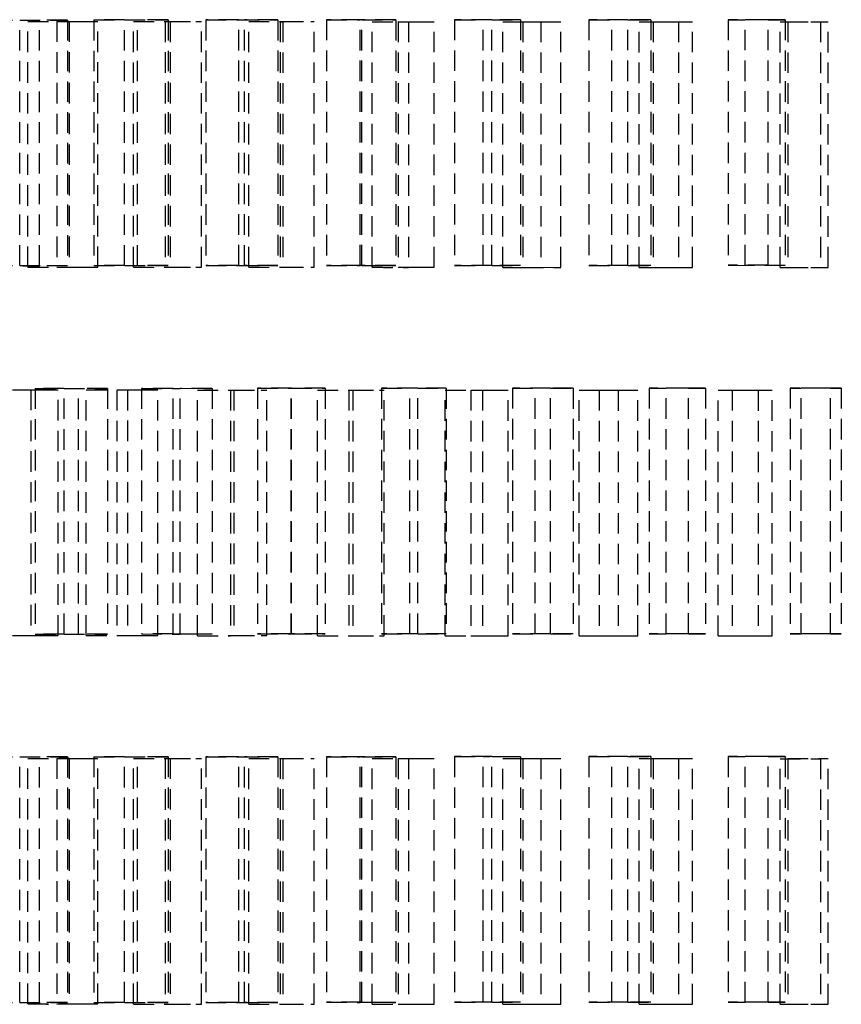
# Model space of a CAD drawing. Extents: x 22696 to 31493, y 1013 to 6649.
# Drawn here: x 25452 to 25472, y 4586 to 4611 of the extents above; entities that cross this region are included whole.
import ezdxf

# ---------------------------------------------------------------- set-up
doc = ezdxf.new("R2010")
doc.units = 0
doc.header["$LTSCALE"] = 2
doc.linetypes.add('HIDDEN', pattern=[0.375, 0.25, -0.125])
doc.layers.add('HIDDEN', color=4, linetype='HIDDEN')

msp = doc.modelspace()

# ---------------------------------------------------------------- linework, layer by layer
at = {"layer": 'HIDDEN'}
for p, q in [((25451.579, 4610.514), (25452.741, 4610.513)), ((25452.255, 4604.518), (25452.255, 4610.514)), ((25452.255, 4610.514), (25453.42, 4610.514)), ((25452.456, 4610.478), (25453.464, 4610.479)), ((25452.456, 4604.482), (25452.456, 4610.478)), ((25452.741, 4604.517), (25452.741, 4610.513)), ((25453.159, 4610.478), (25453.159, 4604.481)), ((25453.159, 4610.478), (25454.165, 4610.478)), ((25453.42, 4610.514), (25453.42, 4604.518)), ((25453.464, 4610.479), (25453.464, 4604.483)), ((25454.066, 4610.516), (25454.066, 4604.52)), ((25454.066, 4610.516), (25455.126, 4610.515)), ((25454.165, 4604.482), (25454.165, 4610.478)), ((25454.813, 4604.52), (25454.813, 4610.516)), ((25454.813, 4610.516), (25455.875, 4610.515)), ((25455.034, 4610.476), (25455.924, 4610.477)), ((25455.034, 4604.48), (25455.034, 4610.476)), ((25455.126, 4604.519), (25455.126, 4610.515)), ((25455.806, 4610.476), (25456.694, 4610.477)), ((25455.806, 4610.476), (25455.806, 4604.48)), ((25455.875, 4610.515), (25455.875, 4604.519)), ((25455.924, 4610.477), (25455.924, 4604.481)), ((25456.694, 4604.481), (25456.694, 4610.477)), ((25456.795, 4610.517), (25456.795, 4604.521)), ((25456.795, 4610.517), (25457.743, 4610.517)), ((25457.606, 4604.522), (25457.606, 4610.518)), ((25457.606, 4610.518), (25458.555, 4610.517)), ((25457.743, 4604.521), (25457.743, 4610.517)), ((25457.845, 4610.475), (25458.608, 4610.476)), ((25457.845, 4604.479), (25457.845, 4610.475)), ((25458.555, 4610.517), (25458.555, 4604.521)), ((25458.608, 4610.476), (25458.608, 4604.48)), ((25458.677, 4610.474), (25459.439, 4610.475)), ((25458.677, 4610.474), (25458.677, 4604.478)), ((25459.439, 4604.479), (25459.439, 4610.475)), ((25459.739, 4610.519), (25459.739, 4604.523)), ((25459.739, 4610.519), (25460.564, 4610.518)), ((25460.564, 4604.522), (25460.564, 4610.518)), ((25460.605, 4604.523), (25460.605, 4610.519)), ((25460.605, 4610.519), (25461.431, 4610.518)), ((25460.86, 4610.473), (25461.488, 4610.474)), ((25460.86, 4604.477), (25460.86, 4610.473)), ((25461.431, 4610.518), (25461.431, 4604.522)), ((25461.488, 4610.474), (25461.488, 4604.478)), ((25461.744, 4610.473), (25462.371, 4610.474)), ((25461.744, 4610.473), (25461.744, 4604.477)), ((25462.371, 4604.478), (25462.371, 4610.474)), ((25462.867, 4610.52), (25462.867, 4604.524)), ((25462.867, 4610.52), (25463.561, 4610.519)), ((25463.561, 4604.523), (25463.561, 4610.519)), ((25463.779, 4604.524), (25463.779, 4610.521)), ((25463.779, 4610.521), (25464.475, 4610.52)), ((25464.047, 4610.472), (25464.534, 4610.473)), ((25464.047, 4604.476), (25464.047, 4610.472)), ((25464.475, 4610.52), (25464.475, 4604.523)), ((25464.534, 4610.473), (25464.534, 4604.477)), ((25464.974, 4610.472), (25465.46, 4610.473)), ((25464.974, 4610.472), (25464.974, 4604.476)), ((25465.46, 4604.477), (25465.46, 4610.473)), ((25466.147, 4610.521), (25466.147, 4604.525)), ((25466.147, 4610.521), (25466.703, 4610.52)), ((25466.703, 4604.524), (25466.703, 4610.52)), ((25467.097, 4604.525), (25467.097, 4610.521)), ((25467.097, 4610.521), (25467.654, 4610.52)), ((25467.375, 4610.471), (25467.715, 4610.472)), ((25467.375, 4604.475), (25467.375, 4610.471)), ((25467.654, 4610.52), (25467.654, 4604.524)), ((25467.715, 4610.472), (25467.715, 4604.476)), ((25468.335, 4610.471), (25468.675, 4610.472)), ((25468.335, 4610.471), (25468.335, 4604.475)), ((25468.675, 4604.476), (25468.675, 4610.472)), ((25469.546, 4610.522), (25469.546, 4604.526)), ((25469.546, 4610.522), (25469.959, 4610.521)), ((25469.959, 4604.525), (25469.959, 4610.521)), ((25470.523, 4604.526), (25470.523, 4610.522)), ((25470.523, 4610.522), (25470.936, 4610.521)), ((25470.809, 4610.471), (25470.999, 4610.472)), ((25470.809, 4604.474), (25470.809, 4610.471)), ((25470.936, 4610.521), (25470.936, 4604.525)), ((25470.999, 4610.472), (25470.999, 4604.476)), ((25471.793, 4610.47), (25471.983, 4610.471)), ((25471.793, 4610.47), (25471.793, 4604.474)), ((25471.983, 4604.475), (25471.983, 4610.471)), ((25451.579, 4604.518), (25452.741, 4604.517)), ((25452.255, 4604.518), (25453.42, 4604.518)), ((25452.456, 4604.482), (25453.464, 4604.483)), ((25453.159, 4604.481), (25454.165, 4604.482)), ((25454.066, 4604.52), (25455.126, 4604.519)), ((25454.813, 4604.52), (25455.875, 4604.519)), ((25455.034, 4604.48), (25455.924, 4604.481)), ((25455.806, 4604.48), (25456.694, 4604.481)), ((25456.795, 4604.521), (25457.743, 4604.521)), ((25457.606, 4604.522), (25458.555, 4604.521)), ((25457.845, 4604.479), (25458.608, 4604.48)), ((25458.677, 4604.478), (25459.439, 4604.479)), ((25459.739, 4604.523), (25460.564, 4604.522)), ((25460.605, 4604.523), (25461.431, 4604.522)), ((25460.86, 4604.477), (25461.488, 4604.478)), ((25461.744, 4604.477), (25462.371, 4604.478)), ((25462.867, 4604.524), (25463.561, 4604.523)), ((25463.779, 4604.524), (25464.475, 4604.523)), ((25464.047, 4604.476), (25464.534, 4604.477)), ((25464.974, 4604.476), (25465.46, 4604.477)), ((25466.147, 4604.525), (25466.703, 4604.524)), ((25467.097, 4604.525), (25467.654, 4604.524)), ((25467.375, 4604.475), (25467.715, 4604.476)), ((25468.335, 4604.475), (25468.675, 4604.476)), ((25469.546, 4604.526), (25469.959, 4604.525)), ((25470.523, 4604.526), (25470.936, 4604.525)), ((25470.809, 4604.474), (25470.999, 4604.476)), ((25471.793, 4604.474), (25471.983, 4604.475)), ((25452.632, 4601.521), (25452.632, 4595.524)), ((25452.632, 4601.521), (25453.691, 4601.52)), ((25453.338, 4595.525), (25453.338, 4601.521)), ((25453.338, 4601.521), (25454.398, 4601.52)), ((25453.691, 4595.524), (25453.691, 4601.52)), ((25454.398, 4601.52), (25454.398, 4595.524)), ((25455.227, 4601.522), (25455.227, 4595.526)), ((25455.227, 4601.522), (25456.174, 4601.522)), ((25456.002, 4595.527), (25456.002, 4601.523)), ((25456.002, 4601.523), (25456.949, 4601.522)), ((25456.174, 4595.525), (25456.174, 4601.522)), ((25456.949, 4601.522), (25456.949, 4595.526)), ((25458.054, 4601.524), (25458.054, 4595.528)), ((25458.054, 4601.524), (25458.878, 4601.523)), ((25458.878, 4595.527), (25458.878, 4601.523)), ((25458.888, 4595.528), (25458.888, 4601.524)), ((25458.888, 4601.524), (25459.713, 4601.523)), ((25459.713, 4601.523), (25459.713, 4595.527)), ((25461.082, 4601.525), (25461.082, 4595.529)), ((25461.082, 4601.525), (25461.775, 4601.524)), ((25461.775, 4595.528), (25461.775, 4601.524)), ((25461.968, 4595.53), (25461.968, 4601.526)), ((25461.968, 4601.526), (25462.661, 4601.525)), ((25462.661, 4601.525), (25462.661, 4595.529)), ((25464.28, 4601.527), (25464.28, 4595.53)), ((25464.28, 4601.527), (25464.836, 4601.525)), ((25464.836, 4595.529), (25464.836, 4601.525)), ((25465.209, 4595.531), (25465.209, 4601.527)), ((25465.209, 4601.527), (25465.764, 4601.526)), ((25465.764, 4601.526), (25465.764, 4595.53)), ((25467.617, 4601.527), (25467.617, 4595.531)), ((25467.617, 4601.527), (25468.029, 4601.526)), ((25468.029, 4595.53), (25468.029, 4601.526)), ((25468.578, 4595.532), (25468.578, 4601.528)), ((25468.578, 4601.528), (25468.99, 4601.527)), ((25468.99, 4601.527), (25468.99, 4595.53)), ((25471.057, 4601.528), (25471.057, 4595.532)), ((25471.057, 4601.528), (25471.321, 4601.527)), ((25471.321, 4595.531), (25471.321, 4601.527)), ((25472.04, 4595.532), (25472.04, 4601.528)), ((25472.04, 4601.528), (25472.304, 4601.527)), ((25472.304, 4601.527), (25472.304, 4595.531)), ((25451.413, 4601.485), (25452.525, 4601.486)), ((25452.082, 4601.484), (25453.195, 4601.485)), ((25452.525, 4601.486), (25452.525, 4595.489)), ((25453.195, 4595.489), (25453.195, 4601.485)), ((25453.881, 4601.483), (25454.887, 4601.484)), ((25453.881, 4595.487), (25453.881, 4601.483)), ((25454.622, 4601.482), (25455.628, 4601.483)), ((25454.622, 4601.482), (25454.622, 4595.486)), ((25454.887, 4601.484), (25454.887, 4595.488)), ((25455.628, 4595.487), (25455.628, 4601.483)), ((25456.594, 4601.481), (25457.482, 4601.482)), ((25456.594, 4595.485), (25456.594, 4601.481)), ((25457.399, 4601.481), (25458.287, 4601.482)), ((25457.399, 4601.481), (25457.399, 4595.485)), ((25457.482, 4601.482), (25457.482, 4595.486)), ((25458.287, 4595.486), (25458.287, 4601.482)), ((25459.524, 4601.48), (25460.285, 4601.481)), ((25459.524, 4595.484), (25459.524, 4601.48)), ((25460.285, 4601.481), (25460.285, 4595.485)), ((25460.385, 4601.479), (25461.146, 4601.48)), ((25460.385, 4601.479), (25460.385, 4595.483)), ((25461.146, 4595.484), (25461.146, 4601.48)), ((25462.64, 4601.478), (25463.266, 4601.479)), ((25462.64, 4595.482), (25462.64, 4601.478)), ((25463.266, 4601.479), (25463.266, 4595.483)), ((25463.548, 4601.478), (25464.174, 4601.479)), ((25463.548, 4601.478), (25463.548, 4595.482)), ((25464.174, 4595.483), (25464.174, 4601.479)), ((25465.911, 4601.477), (25466.396, 4601.478)), ((25465.911, 4595.481), (25465.911, 4601.477)), ((25466.396, 4601.478), (25466.396, 4595.482)), ((25466.856, 4601.477), (25467.341, 4601.478)), ((25466.856, 4601.477), (25466.856, 4595.481)), ((25467.341, 4595.482), (25467.341, 4601.478)), ((25469.302, 4601.477), (25469.642, 4601.478)), ((25469.302, 4595.48), (25469.302, 4601.477)), ((25469.642, 4601.478), (25469.642, 4595.482)), ((25470.276, 4601.476), (25470.615, 4601.478)), ((25470.276, 4601.476), (25470.276, 4595.48)), ((25470.615, 4595.481), (25470.615, 4601.478)), ((25452.632, 4595.524), (25453.691, 4595.524)), ((25453.338, 4595.525), (25454.398, 4595.524)), ((25455.227, 4595.526), (25456.174, 4595.525)), ((25456.002, 4595.527), (25456.949, 4595.526)), ((25458.054, 4595.528), (25458.878, 4595.527)), ((25458.888, 4595.528), (25459.713, 4595.527)), ((25461.082, 4595.529), (25461.775, 4595.528)), ((25461.968, 4595.53), (25462.661, 4595.529)), ((25464.28, 4595.53), (25464.836, 4595.529)), ((25465.209, 4595.531), (25465.764, 4595.53)), ((25467.617, 4595.531), (25468.029, 4595.53)), ((25468.578, 4595.532), (25468.99, 4595.53)), ((25471.057, 4595.532), (25471.321, 4595.531)), ((25472.04, 4595.532), (25472.304, 4595.531)), ((25451.413, 4595.489), (25452.525, 4595.489)), ((25452.082, 4595.488), (25453.195, 4595.489)), ((25453.881, 4595.487), (25454.887, 4595.488)), ((25454.622, 4595.486), (25455.628, 4595.487)), ((25456.594, 4595.485), (25457.482, 4595.486)), ((25457.399, 4595.485), (25458.287, 4595.486)), ((25459.524, 4595.484), (25460.285, 4595.485)), ((25460.385, 4595.483), (25461.146, 4595.484)), ((25462.64, 4595.482), (25463.266, 4595.483)), ((25463.548, 4595.482), (25464.174, 4595.483)), ((25465.911, 4595.481), (25466.396, 4595.482)), ((25466.856, 4595.481), (25467.341, 4595.482)), ((25469.302, 4595.48), (25469.642, 4595.482)), ((25470.276, 4595.48), (25470.615, 4595.481)), ((25451.579, 4592.526), (25452.741, 4592.525)), ((25452.255, 4586.53), (25452.255, 4592.526)), ((25452.255, 4592.526), (25453.42, 4592.525)), ((25452.456, 4592.49), (25453.464, 4592.491)), ((25452.456, 4586.494), (25452.456, 4592.49)), ((25452.741, 4586.529), (25452.741, 4592.525)), ((25453.159, 4592.489), (25454.165, 4592.49)), ((25453.159, 4592.489), (25453.159, 4586.493)), ((25453.42, 4592.525), (25453.42, 4586.529)), ((25453.464, 4592.491), (25453.464, 4586.494)), ((25454.066, 4592.527), (25454.066, 4586.531)), ((25454.066, 4592.527), (25455.126, 4592.527)), ((25454.165, 4586.494), (25454.165, 4592.49)), ((25454.813, 4586.532), (25454.813, 4592.528)), ((25454.813, 4592.528), (25455.875, 4592.527)), ((25455.034, 4592.488), (25455.924, 4592.489)), ((25455.034, 4586.492), (25455.034, 4592.488)), ((25455.126, 4586.531), (25455.126, 4592.527)), ((25455.806, 4592.487), (25456.694, 4592.488)), ((25455.806, 4592.487), (25455.806, 4586.491)), ((25455.875, 4592.527), (25455.875, 4586.531)), ((25455.924, 4592.489), (25455.924, 4586.493)), ((25456.694, 4586.492), (25456.694, 4592.488)), ((25456.795, 4592.529), (25456.795, 4586.533)), ((25456.795, 4592.529), (25457.743, 4592.528)), ((25457.606, 4586.533), (25457.606, 4592.53)), ((25457.606, 4592.53), (25458.555, 4592.529)), ((25457.743, 4586.532), (25457.743, 4592.528)), ((25457.845, 4592.486), (25458.608, 4592.487)), ((25457.845, 4586.49), (25457.845, 4592.486)), ((25458.555, 4592.529), (25458.555, 4586.533)), ((25458.608, 4592.487), (25458.608, 4586.491)), ((25458.677, 4592.486), (25459.439, 4592.487)), ((25458.677, 4592.486), (25458.677, 4586.49)), ((25459.439, 4586.491), (25459.439, 4592.487)), ((25459.739, 4592.531), (25459.739, 4586.535)), ((25459.739, 4592.531), (25460.564, 4592.53)), ((25460.564, 4586.534), (25460.564, 4592.53)), ((25460.605, 4586.535), (25460.605, 4592.531)), ((25460.605, 4592.531), (25461.431, 4592.53)), ((25460.86, 4592.485), (25461.488, 4592.486)), ((25460.86, 4586.489), (25460.86, 4592.485)), ((25461.431, 4592.53), (25461.431, 4586.534)), ((25461.488, 4592.486), (25461.488, 4586.49)), ((25461.744, 4592.485), (25462.371, 4592.486)), ((25461.744, 4592.485), (25461.744, 4586.488)), ((25462.371, 4586.489), (25462.371, 4592.486)), ((25462.867, 4592.532), (25462.867, 4586.536)), ((25462.867, 4592.532), (25463.561, 4592.531)), ((25463.561, 4586.535), (25463.561, 4592.531)), ((25463.779, 4586.536), (25463.779, 4592.532)), ((25463.779, 4592.532), (25464.475, 4592.531)), ((25464.047, 4592.484), (25464.534, 4592.485)), ((25464.047, 4586.488), (25464.047, 4592.484)), ((25464.475, 4592.531), (25464.475, 4586.535)), ((25464.534, 4592.485), (25464.534, 4586.489)), ((25464.974, 4592.483), (25465.46, 4592.485)), ((25464.974, 4592.483), (25464.974, 4586.487)), ((25465.46, 4586.488), (25465.46, 4592.485)), ((25466.147, 4592.533), (25466.147, 4586.537)), ((25466.147, 4592.533), (25466.703, 4592.532)), ((25466.703, 4586.536), (25466.703, 4592.532)), ((25467.097, 4586.537), (25467.097, 4592.533)), ((25467.097, 4592.533), (25467.654, 4592.532)), ((25467.375, 4592.483), (25467.715, 4592.484)), ((25467.375, 4586.487), (25467.375, 4592.483)), ((25467.654, 4592.532), (25467.654, 4586.536)), ((25467.715, 4592.484), (25467.715, 4586.488)), ((25468.335, 4592.483), (25468.675, 4592.484)), ((25468.335, 4592.483), (25468.335, 4586.486)), ((25468.675, 4586.488), (25468.675, 4592.484)), ((25469.546, 4592.534), (25469.546, 4586.538)), ((25469.546, 4592.534), (25469.959, 4592.533)), ((25469.959, 4586.536), (25469.959, 4592.533)), ((25470.523, 4586.538), (25470.523, 4592.534)), ((25470.523, 4592.534), (25470.936, 4592.533)), ((25470.809, 4592.482), (25470.999, 4592.483)), ((25470.809, 4586.486), (25470.809, 4592.482)), ((25470.936, 4592.533), (25470.936, 4586.537)), ((25470.999, 4592.483), (25470.999, 4586.487)), ((25471.793, 4592.482), (25471.983, 4592.483)), ((25471.793, 4592.482), (25471.793, 4586.486)), ((25471.983, 4586.487), (25471.983, 4592.483)), ((25451.579, 4586.529), (25452.741, 4586.529)), ((25452.255, 4586.53), (25453.42, 4586.529)), ((25452.456, 4586.494), (25453.464, 4586.494)), ((25453.159, 4586.493), (25454.165, 4586.494)), ((25454.066, 4586.531), (25455.126, 4586.531)), ((25454.813, 4586.532), (25455.875, 4586.531)), ((25455.034, 4586.492), (25455.924, 4586.493)), ((25455.806, 4586.491), (25456.694, 4586.492)), ((25456.795, 4586.533), (25457.743, 4586.532)), ((25457.606, 4586.533), (25458.555, 4586.533)), ((25457.845, 4586.49), (25458.608, 4586.491)), ((25458.677, 4586.49), (25459.439, 4586.491)), ((25459.739, 4586.535), (25460.564, 4586.534)), ((25460.605, 4586.535), (25461.431, 4586.534)), ((25460.86, 4586.489), (25461.488, 4586.49)), ((25461.744, 4586.488), (25462.371, 4586.489)), ((25462.867, 4586.536), (25463.561, 4586.535)), ((25463.779, 4586.536), (25464.475, 4586.535)), ((25464.047, 4586.488), (25464.534, 4586.489)), ((25464.974, 4586.487), (25465.46, 4586.488)), ((25466.147, 4586.537), (25466.703, 4586.536)), ((25467.097, 4586.537), (25467.654, 4586.536)), ((25467.375, 4586.487), (25467.715, 4586.488)), ((25468.335, 4586.486), (25468.675, 4586.488)), ((25469.546, 4586.538), (25469.959, 4586.536)), ((25470.523, 4586.538), (25470.936, 4586.537)), ((25470.809, 4586.486), (25470.999, 4586.487)), ((25471.793, 4586.486), (25471.983, 4586.487))]:
    msp.add_line(p, q, dxfattribs=at)
for centre, major_axis, start_param, end_param in [((25477.707, 4610.496), (34.977, 0), 3.905825, 3.934444), ((25477.707, 4610.496), (33.478, 0), 2.382493, 2.412398), ((25477.707, 4610.496), (-33.478, 0), 0.761025, 0.790931), ((25477.707, 4610.496), (-34.977, 0), 5.42595, 5.45457), ((25477.707, 4610.496), (34.977, 0), 4.007167, 4.035786), ((25477.707, 4610.496), (33.478, 0), 2.281151, 2.311056), ((25477.707, 4610.496), (-33.478, 0), 0.862367, 0.892272), ((25477.707, 4610.496), (-34.977, 0), 5.324609, 5.353228), ((25477.707, 4610.496), (33.478, 0), 2.179809, 2.209715), ((25477.707, 4610.496), (34.977, 0), 4.108508, 4.137127), ((25477.707, 4610.496), (-33.478, 0), 0.963709, 0.993614), ((25477.707, 4610.496), (-34.977, 0), 5.223267, 5.251886), ((25477.707, 4610.496), (33.478, 0), 2.078468, 2.108373), ((25477.707, 4610.496), (34.977, 0), 4.20985, 4.238469), ((25477.707, 4610.496), (-33.478, 0), 1.065051, 1.094956), ((25477.707, 4610.496), (-34.977, 0), 5.121925, 5.150545), ((25477.707, 4610.496), (33.478, 0), 1.977126, 2.007031), ((25477.707, 4610.496), (34.977, 0), 4.311192, 4.339811), ((25477.707, 4610.496), (-33.478, 0), 1.166392, 1.196297), ((25477.707, 4610.496), (-34.977, 0), 5.020584, 5.049203), ((25477.707, 4610.496), (33.478, 0), 1.875784, 1.905689), ((25477.707, 4610.496), (34.977, 0), 4.412533, 4.441153), ((25477.707, 4610.496), (-33.478, 0), 1.267734, 1.297639), ((25477.707, 4610.496), (-34.977, 0), 4.919242, 4.947861), ((25477.707, 4610.496), (33.478, 0), 1.774442, 1.804348), ((25477.707, 4610.496), (34.977, 0), 4.513875, 4.542494), ((25477.707, 4610.496), (-33.478, 0), 1.369076, 1.398981), ((25477.707, 4604.5), (-34.977, 0), 0.764232, 0.792852), ((25477.707, 4604.5), (-33.478, 0), 5.524085, 5.553991), ((25477.707, 4604.5), (33.478, 0), 3.902618, 3.932523), ((25477.707, 4604.5), (34.977, 0), 2.284358, 2.312977), ((25477.707, 4604.5), (-34.977, 0), 0.865574, 0.894193), ((25477.707, 4604.5), (-33.478, 0), 5.422744, 5.452649), ((25477.707, 4604.5), (33.478, 0), 4.00396, 4.033865), ((25477.707, 4604.5), (34.977, 0), 2.183016, 2.211635), ((25477.707, 4604.5), (-33.478, 0), 5.321402, 5.351307), ((25477.707, 4604.5), (-34.977, 0), 0.966916, 0.995535), ((25477.707, 4604.5), (33.478, 0), 4.105301, 4.135207), ((25477.707, 4604.5), (34.977, 0), 2.081675, 2.110294), ((25477.707, 4604.5), (-33.478, 0), 5.22006, 5.249965), ((25477.707, 4604.5), (-34.977, 0), 1.068257, 1.096877), ((25477.707, 4604.5), (33.478, 0), 4.206643, 4.236548), ((25477.707, 4604.5), (34.977, 0), 1.980333, 2.008952), ((25477.707, 4604.5), (-33.478, 0), 5.118719, 5.148624), ((25477.707, 4604.5), (-34.977, 0), 1.169599, 1.198218), ((25477.707, 4604.5), (33.478, 0), 4.307985, 4.33789), ((25477.707, 4604.5), (34.977, 0), 1.878991, 1.90761), ((25477.707, 4604.5), (-33.478, 0), 5.017377, 5.047282), ((25477.707, 4604.5), (-34.977, 0), 1.270941, 1.29956), ((25477.707, 4604.5), (33.478, 0), 4.409327, 4.439232), ((25477.707, 4604.5), (34.977, 0), 1.777649, 1.806268), ((25477.707, 4604.5), (-33.478, 0), 4.916035, 4.94594), ((25477.707, 4604.5), (-34.977, 0), 1.372283, 1.400902), ((25477.707, 4604.5), (33.478, 0), 4.510668, 4.540574), ((25477.707, 4601.502), (-34.977, 0), 5.483154, 5.511726), ((25477.707, 4601.502), (33.478, 0), 2.340922, 2.370773), ((25477.707, 4601.502), (-34.977, 0), 5.381812, 5.410384), ((25477.707, 4601.502), (33.478, 0), 2.23958, 2.269432), ((25477.707, 4601.502), (-34.977, 0), 5.28047, 5.309043), ((25477.707, 4601.502), (33.478, 0), 2.138238, 2.16809), ((25477.707, 4601.502), (-34.977, 0), 5.179129, 5.207701), ((25477.707, 4601.502), (33.478, 0), 2.036896, 2.066748), ((25477.707, 4601.502), (-34.977, 0), 5.077787, 5.106359), ((25477.707, 4601.502), (33.478, 0), 1.935555, 1.965406), ((25477.707, 4601.502), (-34.977, 0), 4.976445, 5.005018), ((25477.707, 4601.502), (33.478, 0), 1.834213, 1.864065), ((25477.707, 4601.502), (-34.977, 0), 4.875104, 4.903676), ((25477.707, 4601.502), (33.478, 0), 1.732871, 1.762723), ((25477.707, 4601.502), (-33.478, 0), 0.719454, 0.749306), ((25477.707, 4601.502), (34.977, 0), 3.963028, 3.9916), ((25477.707, 4601.502), (-33.478, 0), 0.820796, 0.850648), ((25477.707, 4601.502), (34.977, 0), 4.06437, 4.092942), ((25477.707, 4601.502), (-33.478, 0), 0.922138, 0.951989), ((25477.707, 4601.502), (34.977, 0), 4.165712, 4.194284), ((25477.707, 4601.502), (-33.478, 0), 1.023479, 1.053331), ((25477.707, 4601.502), (34.977, 0), 4.267053, 4.295626), ((25477.707, 4601.502), (-33.478, 0), 1.124821, 1.154673), ((25477.707, 4601.502), (34.977, 0), 4.368395, 4.396967), ((25477.707, 4601.502), (-33.478, 0), 1.226163, 1.256015), ((25477.707, 4601.502), (34.977, 0), 4.469737, 4.498309), ((25477.707, 4601.502), (-33.478, 0), 1.327504, 1.357356), ((25477.707, 4595.506), (34.977, 0), 2.341561, 2.370134), ((25477.707, 4595.506), (-33.478, 0), 5.482514, 5.512366), ((25477.707, 4595.506), (34.977, 0), 2.24022, 2.268792), ((25477.707, 4595.506), (-33.478, 0), 5.381172, 5.411024), ((25477.707, 4595.506), (34.977, 0), 2.138878, 2.16745), ((25477.707, 4595.506), (-33.478, 0), 5.279831, 5.309682), ((25477.707, 4595.506), (34.977, 0), 2.037536, 2.066108), ((25477.707, 4595.506), (-33.478, 0), 5.178489, 5.208341), ((25477.707, 4595.506), (34.977, 0), 1.936194, 1.964767), ((25477.707, 4595.506), (-33.478, 0), 5.077147, 5.106999), ((25477.707, 4595.506), (34.977, 0), 1.834853, 1.863425), ((25477.707, 4595.506), (-33.478, 0), 4.975805, 5.005657), ((25477.707, 4595.506), (34.977, 0), 1.733511, 1.762083), ((25477.707, 4595.506), (-33.478, 0), 4.874464, 4.904316), ((25477.707, 4595.506), (33.478, 0), 3.861047, 3.890898), ((25477.707, 4595.506), (-34.977, 0), 0.821436, 0.850008), ((25477.707, 4595.506), (33.478, 0), 3.962388, 3.99224), ((25477.707, 4595.506), (-34.977, 0), 0.922777, 0.95135), ((25477.707, 4595.506), (33.478, 0), 4.06373, 4.093582), ((25477.707, 4595.506), (-34.977, 0), 1.024119, 1.052691), ((25477.707, 4595.506), (33.478, 0), 4.165072, 4.194924), ((25477.707, 4595.506), (-34.977, 0), 1.125461, 1.154033), ((25477.707, 4595.506), (33.478, 0), 4.266414, 4.296265), ((25477.707, 4595.506), (-34.977, 0), 1.226802, 1.255375), ((25477.707, 4595.506), (33.478, 0), 4.367755, 4.397607), ((25477.707, 4595.506), (-34.977, 0), 1.328144, 1.356716), ((25477.707, 4595.506), (33.478, 0), 4.469097, 4.498949), ((25477.707, 4592.508), (34.977, 0), 3.905825, 3.934444), ((25477.707, 4592.508), (33.478, 0), 2.382493, 2.412398), ((25477.707, 4592.508), (-33.478, 0), 0.761025, 0.790931), ((25477.707, 4592.508), (-34.977, 0), 5.42595, 5.45457), ((25477.707, 4592.508), (34.977, 0), 4.007167, 4.035786), ((25477.707, 4592.508), (33.478, 0), 2.281151, 2.311056), ((25477.707, 4592.508), (-33.478, 0), 0.862367, 0.892272), ((25477.707, 4592.508), (-34.977, 0), 5.324609, 5.353228), ((25477.707, 4592.508), (33.478, 0), 2.179809, 2.209715), ((25477.707, 4592.508), (34.977, 0), 4.108508, 4.137127), ((25477.707, 4592.508), (-33.478, 0), 0.963709, 0.993614), ((25477.707, 4592.508), (-34.977, 0), 5.223267, 5.251886), ((25477.707, 4592.508), (33.478, 0), 2.078468, 2.108373), ((25477.707, 4592.508), (34.977, 0), 4.20985, 4.238469), ((25477.707, 4592.508), (-33.478, 0), 1.065051, 1.094956), ((25477.707, 4592.508), (-34.977, 0), 5.121925, 5.150545), ((25477.707, 4592.508), (33.478, 0), 1.977126, 2.007031), ((25477.707, 4592.508), (34.977, 0), 4.311192, 4.339811), ((25477.707, 4592.508), (-33.478, 0), 1.166392, 1.196297), ((25477.707, 4592.508), (-34.977, 0), 5.020584, 5.049203), ((25477.707, 4592.508), (33.478, 0), 1.875784, 1.905689), ((25477.707, 4592.508), (34.977, 0), 4.412533, 4.441153), ((25477.707, 4592.508), (-33.478, 0), 1.267734, 1.297639), ((25477.707, 4592.508), (-34.977, 0), 4.919242, 4.947861), ((25477.707, 4592.508), (33.478, 0), 1.774442, 1.804348), ((25477.707, 4592.508), (34.977, 0), 4.513875, 4.542494), ((25477.707, 4592.508), (-33.478, 0), 1.369076, 1.398981), ((25477.707, 4586.512), (-34.977, 0), 0.764232, 0.792852), ((25477.707, 4586.512), (-33.478, 0), 5.524085, 5.553991), ((25477.707, 4586.512), (33.478, 0), 3.902618, 3.932523), ((25477.707, 4586.512), (34.977, 0), 2.284358, 2.312977), ((25477.707, 4586.512), (-34.977, 0), 0.865574, 0.894193), ((25477.707, 4586.512), (-33.478, 0), 5.422744, 5.452649), ((25477.707, 4586.512), (33.478, 0), 4.00396, 4.033865), ((25477.707, 4586.512), (34.977, 0), 2.183016, 2.211635), ((25477.707, 4586.512), (-33.478, 0), 5.321402, 5.351307), ((25477.707, 4586.512), (-34.977, 0), 0.966916, 0.995535), ((25477.707, 4586.512), (33.478, 0), 4.105301, 4.135207), ((25477.707, 4586.512), (34.977, 0), 2.081675, 2.110294), ((25477.707, 4586.512), (-33.478, 0), 5.22006, 5.249965), ((25477.707, 4586.512), (-34.977, 0), 1.068257, 1.096877), ((25477.707, 4586.512), (33.478, 0), 4.206643, 4.236548), ((25477.707, 4586.512), (34.977, 0), 1.980333, 2.008952), ((25477.707, 4586.512), (-33.478, 0), 5.118719, 5.148624), ((25477.707, 4586.512), (-34.977, 0), 1.169599, 1.198218), ((25477.707, 4586.512), (33.478, 0), 4.307985, 4.33789), ((25477.707, 4586.512), (34.977, 0), 1.878991, 1.90761), ((25477.707, 4586.512), (-33.478, 0), 5.017377, 5.047282), ((25477.707, 4586.512), (-34.977, 0), 1.270941, 1.29956), ((25477.707, 4586.512), (33.478, 0), 4.409327, 4.439232), ((25477.707, 4586.512), (34.977, 0), 1.777649, 1.806268), ((25477.707, 4586.512), (-33.478, 0), 4.916035, 4.94594), ((25477.707, 4586.512), (-34.977, 0), 1.372283, 1.400902), ((25477.707, 4586.512), (33.478, 0), 4.510668, 4.540574)]:
    msp.add_ellipse(centre, major_axis=major_axis, ratio=0.000754, start_param=start_param, end_param=end_param, dxfattribs=at)

doc.saveas('drawing.dxf')
